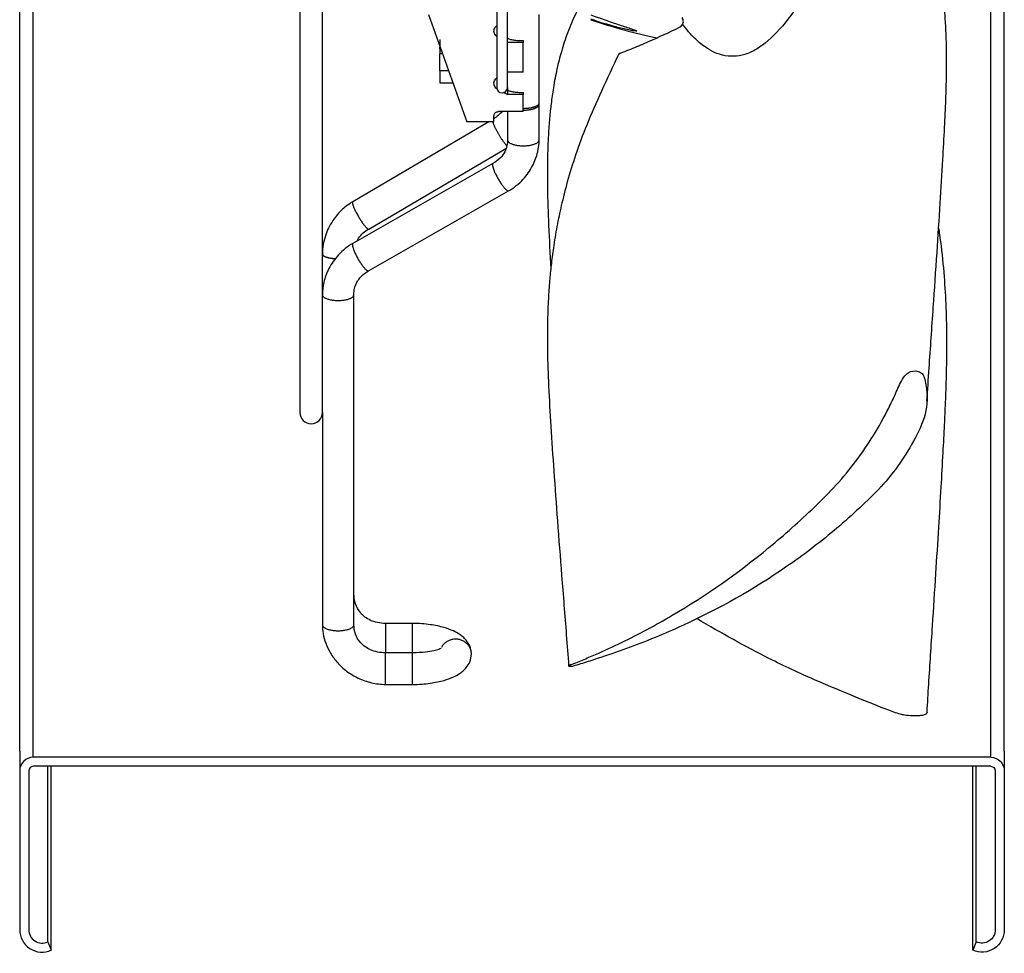
# Model space of a CAD drawing. Extents: x -351 to 706, y -354 to 355.
# Drawn here: x 458 to 698, y -328 to -100 of the extents above; entities that cross this region are included whole.
import ezdxf

# ---------------------------------------------------------------- set-up
doc = ezdxf.new("R2010")
doc.units = 0
doc.header["$MEASUREMENT"] = 0
doc.layers.get('0').update_dxf_attribs({"linetype": 'CONTINUOUS'})

msp = doc.modelspace()

# ---------------------------------------------------------------- linework, layer by layer
for p, q in [((525.96, 195.95), (525.96, -195.95)), ((531.47, -195.95), (531.47, 195.95)), ((457.69, -278.51), (457.69, 0)), ((461, -280), (461, 0)), ((694.39, -280), (694.39, 0)), ((697.69, -278.51), (697.69, 0)), ((573.96, -65.38), (573.96, -116.69)), ((576.6, -116.69), (576.6, -65.25)), ((557.38, -98.88), (566.69, -125.04)), ((584.31, -120.47), (584.31, -98.88)), ((560.09, -105.04), (560.09, -106.76)), ((580.45, -105.29), (580.45, -105.71)), ((560.09, -107.27), (560.09, -106.76)), ((560.09, -106.76), (560.19, -106.76)), ((560.09, -107.27), (560.09, -108.53)), ((560.37, -107.27), (560.09, -107.27)), ((580.45, -105.71), (576.6, -105.71)), ((580.45, -112.94), (580.45, -105.71)), ((560.09, -112.67), (560.09, -108.53)), ((560.82, -108.53), (560.09, -108.53)), ((562.29, -112.67), (560.09, -112.67)), ((560.09, -112.67), (560.09, -115.55)), ((580.45, -112.94), (576.6, -112.94)), ((560.09, -115.55), (563.32, -115.55)), ((576.6, -116.69), (576.6, -117.14)), ((576.6, -116.69), (576.6, -116.91)), ((576.6, -117.14), (576.6, -118.45)), ((580.45, -118.45), (576.6, -118.45)), ((580.45, -117.95), (580.45, -118.45)), ((580.45, -122.58), (580.45, -118.45)), ((584.31, -129.46), (584.31, -120.76)), ((584.31, -120.76), (584.31, -120.76)), ((573.3, -125.04), (573.3, -123.63)), ((580.45, -122.58), (574.4, -122.58)), ((576.6, -122.58), (576.6, -129.46)), ((572.08, -125.04), (538.86, -144.57)), ((573.3, -125.04), (566.69, -125.04)), ((542.77, -151.21), (576.23, -131.54)), ((573.05, -135.22), (538.9, -154.71)), ((542.72, -161.41), (576.87, -141.92)), ((531.47, -157.27), (531.47, -157.27)), ((539.17, -247.68), (539.17, -167.17)), ((539.17, -167.17), (539.17, -167.17)), ((531.47, -195.95), (531.47, -247.68)), ((553.48, -247.37), (546.88, -247.37)), ((546.88, -247.37), (546.88, -247.6)), ((546.88, -247.6), (546.88, -254.54)), ((553.48, -254.55), (553.48, -247.37)), ((553.48, -254.53), (546.88, -254.53)), ((546.88, -254.76), (546.88, -254.53)), ((546.88, -262.24), (546.88, -254.76)), ((553.48, -259.7), (553.48, -254.53)), ((553.48, -262.24), (553.48, -259.7)), ((546.88, -262.24), (553.48, -262.24)), ((457.69, -278.51), (457.69, -322)), ((694.39, -280), (461, -280)), ((697.69, -278.51), (697.69, -322)), ((694.39, -282.2), (461, -282.2)), ((464.52, -325.02), (464.52, -282.2)), ((465.4, -327.04), (465.4, -282.2)), ((689.99, -327.04), (689.99, -282.2)), ((690.87, -325.02), (690.87, -282.2)), ((459.9, -283.3), (459.9, -322)), ((695.49, -283.3), (695.49, -322)), ((464.52, -325.02), (465.4, -327.04)), ((690.87, -325.02), (689.99, -327.04))]:
    msp.add_line(p, q)
for points in [[(580.45, -121.79, 0), (580.58, -121.79, 0), (580.7, -121.79, 0), (580.82, -121.78, 0), (580.94, -121.78, 0), (581.06, -121.77, 0), (581.18, -121.77, 0), (581.3, -121.76, 0), (581.41, -121.75, 0), (581.53, -121.74, 0), (581.65, -121.73, 0), (581.76, -121.71, 0), (581.87, -121.7, 0), (581.99, -121.68, 0), (582.1, -121.66, 0), (582.2, -121.65, 0), (582.31, -121.63, 0), (582.42, -121.61, 0), (582.52, -121.58, 0), (582.62, -121.56, 0), (582.72, -121.54, 0), (582.82, -121.51, 0), (582.91, -121.49, 0), (583, -121.46, 0), (583.09, -121.43, 0), (583.18, -121.4, 0), (583.26, -121.37, 0), (583.35, -121.34, 0), (583.42, -121.31, 0), (583.5, -121.28, 0), (583.57, -121.25, 0), (583.64, -121.21, 0), (583.71, -121.18, 0), (583.77, -121.14, 0), (583.83, -121.11, 0), (583.89, -121.07, 0), (583.94, -121.03, 0), (583.99, -121, 0), (584.04, -120.96, 0), (584.08, -120.92, 0), (584.12, -120.88, 0), (584.15, -120.84, 0), (584.19, -120.8, 0), (584.22, -120.76, 0), (584.24, -120.72, 0), (584.26, -120.68, 0), (584.28, -120.64, 0), (584.29, -120.6, 0), (584.3, -120.55, 0), (584.31, -120.51, 0)], [(580.46, -122.23, 0), (580.58, -122.23, 0), (580.7, -122.22, 0), (580.82, -122.22, 0), (580.94, -122.22, 0), (581.06, -122.21, 0), (581.18, -122.2, 0), (581.3, -122.19, 0), (581.41, -122.18, 0), (581.53, -122.17, 0), (581.65, -122.16, 0), (581.76, -122.14, 0), (581.87, -122.12, 0), (581.99, -122.11, 0), (582.1, -122.09, 0), (582.2, -122.07, 0), (582.31, -122.05, 0), (582.42, -122.02, 0), (582.52, -122, 0), (582.62, -121.97, 0), (582.72, -121.95, 0), (582.82, -121.92, 0), (582.91, -121.89, 0), (583, -121.86, 0), (583.09, -121.83, 0), (583.18, -121.8, 0), (583.26, -121.77, 0), (583.35, -121.73, 0), (583.42, -121.7, 0), (583.5, -121.66, 0), (583.57, -121.62, 0), (583.64, -121.59, 0), (583.71, -121.55, 0), (583.77, -121.51, 0), (583.83, -121.47, 0), (583.89, -121.43, 0), (583.94, -121.39, 0), (583.99, -121.34, 0), (584.04, -121.3, 0), (584.08, -121.26, 0), (584.12, -121.22, 0), (584.15, -121.17, 0), (584.19, -121.13, 0), (584.22, -121.08, 0), (584.24, -121.04, 0), (584.26, -120.99, 0), (584.28, -120.95, 0), (584.29, -120.9, 0), (584.3, -120.86, 0), (584.31, -120.81, 0)], [(572.99, -125.04, 0), (573.01, -125.12, 0), (573.04, -125.21, 0), (573.07, -125.3, 0), (573.1, -125.4, 0), (573.14, -125.5, 0), (573.18, -125.61, 0), (573.22, -125.72, 0), (573.27, -125.84, 0), (573.32, -125.96, 0), (573.37, -126.08, 0), (573.43, -126.21, 0), (573.49, -126.34, 0), (573.55, -126.47, 0), (573.61, -126.6, 0), (573.68, -126.74, 0), (573.75, -126.88, 0), (573.82, -127.02, 0), (573.9, -127.16, 0), (573.97, -127.31, 0), (574.05, -127.45, 0), (574.13, -127.6, 0), (574.21, -127.74, 0), (574.3, -127.89, 0), (574.38, -128.03, 0), (574.47, -128.18, 0), (574.55, -128.32, 0), (574.64, -128.47, 0), (574.73, -128.61, 0), (574.81, -128.75, 0), (574.9, -128.89, 0), (574.99, -129.03, 0), (575.08, -129.16, 0), (575.17, -129.29, 0), (575.26, -129.42, 0), (575.34, -129.55, 0), (575.43, -129.67, 0), (575.52, -129.79, 0), (575.6, -129.91, 0), (575.68, -130.02, 0), (575.77, -130.13, 0), (575.85, -130.23, 0), (575.92, -130.33, 0), (576, -130.42, 0), (576.08, -130.51, 0), (576.15, -130.59, 0), (576.22, -130.67, 0), (576.29, -130.74, 0), (576.35, -130.81, 0), (576.42, -130.87, 0)], [(576.6, -129.46, 0), (576.61, -129.55, 0), (576.63, -129.64, 0), (576.67, -129.73, 0), (576.72, -129.82, 0), (576.79, -129.91, 0), (576.87, -130, 0), (576.97, -130.08, 0), (577.08, -130.16, 0), (577.2, -130.24, 0), (577.34, -130.32, 0), (577.49, -130.39, 0), (577.65, -130.46, 0), (577.82, -130.53, 0), (578, -130.59, 0), (578.19, -130.64, 0), (578.39, -130.7, 0), (578.6, -130.74, 0), (578.81, -130.78, 0), (579.04, -130.82, 0), (579.26, -130.85, 0), (579.5, -130.88, 0), (579.73, -130.9, 0), (579.97, -130.91, 0), (580.21, -130.92, 0), (580.46, -130.92, 0), (580.7, -130.92, 0), (580.94, -130.91, 0), (581.18, -130.9, 0), (581.41, -130.88, 0), (581.65, -130.85, 0), (581.87, -130.82, 0), (582.1, -130.78, 0), (582.31, -130.74, 0), (582.52, -130.7, 0), (582.72, -130.64, 0), (582.91, -130.59, 0), (583.09, -130.53, 0), (583.26, -130.46, 0), (583.42, -130.39, 0), (583.57, -130.32, 0), (583.71, -130.24, 0), (583.83, -130.16, 0), (583.94, -130.08, 0), (584.04, -130, 0), (584.12, -129.91, 0), (584.19, -129.82, 0), (584.24, -129.73, 0), (584.28, -129.64, 0), (584.3, -129.55, 0)], [(573.05, -135.23, 0), (573.01, -135.26, 0), (572.98, -135.3, 0), (572.96, -135.36, 0), (572.95, -135.43, 0), (572.94, -135.51, 0), (572.94, -135.61, 0), (572.95, -135.71, 0), (572.97, -135.83, 0), (572.99, -135.96, 0), (573.03, -136.1, 0), (573.07, -136.25, 0), (573.12, -136.4, 0), (573.17, -136.57, 0), (573.24, -136.74, 0), (573.31, -136.93, 0), (573.38, -137.11, 0), (573.46, -137.31, 0), (573.55, -137.5, 0), (573.65, -137.71, 0), (573.74, -137.91, 0), (573.85, -138.12, 0), (573.96, -138.33, 0), (574.07, -138.54, 0), (574.18, -138.75, 0), (574.3, -138.96, 0), (574.42, -139.17, 0), (574.55, -139.38, 0), (574.67, -139.58, 0), (574.8, -139.78, 0), (574.92, -139.97, 0), (575.05, -140.16, 0), (575.18, -140.35, 0), (575.3, -140.52, 0), (575.43, -140.69, 0), (575.55, -140.85, 0), (575.67, -141, 0), (575.79, -141.14, 0), (575.9, -141.27, 0), (576.01, -141.39, 0), (576.12, -141.5, 0), (576.22, -141.6, 0), (576.32, -141.69, 0), (576.41, -141.76, 0), (576.49, -141.82, 0), (576.57, -141.87, 0), (576.65, -141.9, 0), (576.71, -141.93, 0), (576.77, -141.94, 0), (576.83, -141.93, 0)], [(538.86, -144.57, 0), (538.83, -144.59, 0), (538.81, -144.63, 0), (538.8, -144.68, 0), (538.79, -144.75, 0), (538.79, -144.83, 0), (538.8, -144.91, 0), (538.82, -145.02, 0), (538.85, -145.13, 0), (538.88, -145.25, 0), (538.92, -145.38, 0), (538.97, -145.53, 0), (539.03, -145.68, 0), (539.09, -145.84, 0), (539.16, -146.01, 0), (539.24, -146.19, 0), (539.32, -146.37, 0), (539.41, -146.56, 0), (539.5, -146.76, 0), (539.6, -146.95, 0), (539.71, -147.16, 0), (539.81, -147.36, 0), (539.93, -147.57, 0), (540.04, -147.78, 0), (540.16, -147.99, 0), (540.28, -148.2, 0), (540.41, -148.41, 0), (540.53, -148.61, 0), (540.66, -148.82, 0), (540.79, -149.02, 0), (540.91, -149.21, 0), (541.04, -149.4, 0), (541.17, -149.58, 0), (541.29, -149.76, 0), (541.41, -149.93, 0), (541.53, -150.09, 0), (541.65, -150.24, 0), (541.76, -150.39, 0), (541.87, -150.52, 0), (541.98, -150.65, 0), (542.08, -150.76, 0), (542.18, -150.86, 0), (542.27, -150.95, 0), (542.35, -151.03, 0), (542.43, -151.09, 0), (542.51, -151.14, 0), (542.57, -151.18, 0), (542.63, -151.21, 0), (542.68, -151.22, 0), (542.73, -151.22, 0)], [(538.9, -154.71, 0), (538.87, -154.74, 0), (538.83, -154.79, 0), (538.81, -154.84, 0), (538.8, -154.91, 0), (538.79, -154.99, 0), (538.79, -155.09, 0), (538.8, -155.19, 0), (538.82, -155.31, 0), (538.84, -155.44, 0), (538.88, -155.58, 0), (538.92, -155.72, 0), (538.96, -155.88, 0), (539.02, -156.05, 0), (539.08, -156.22, 0), (539.15, -156.4, 0), (539.23, -156.59, 0), (539.31, -156.78, 0), (539.4, -156.98, 0), (539.49, -157.18, 0), (539.59, -157.39, 0), (539.69, -157.6, 0), (539.8, -157.81, 0), (539.91, -158.02, 0), (540.03, -158.23, 0), (540.15, -158.44, 0), (540.27, -158.65, 0), (540.39, -158.86, 0), (540.52, -159.06, 0), (540.64, -159.26, 0), (540.77, -159.46, 0), (540.9, -159.65, 0), (541.02, -159.83, 0), (541.15, -160.01, 0), (541.27, -160.17, 0), (541.4, -160.33, 0), (541.52, -160.49, 0), (541.63, -160.63, 0), (541.75, -160.76, 0), (541.86, -160.88, 0), (541.97, -160.99, 0), (542.07, -161.09, 0), (542.17, -161.18, 0), (542.26, -161.25, 0), (542.34, -161.31, 0), (542.42, -161.36, 0), (542.5, -161.4, 0), (542.56, -161.42, 0), (542.62, -161.43, 0), (542.68, -161.42, 0)], [(531.47, -157.27, 0), (531.47, -157.3, 0), (531.47, -157.34, 0), (531.48, -157.37, 0), (531.49, -157.4, 0), (531.51, -157.44, 0), (531.52, -157.47, 0), (531.54, -157.5, 0), (531.57, -157.54, 0), (531.59, -157.57, 0), (531.62, -157.6, 0), (531.66, -157.63, 0), (531.69, -157.66, 0), (531.73, -157.69, 0), (531.77, -157.73, 0), (531.82, -157.76, 0), (531.86, -157.79, 0), (531.91, -157.82, 0), (531.97, -157.85, 0), (532.02, -157.87, 0), (532.08, -157.9, 0), (532.14, -157.93, 0), (532.2, -157.96, 0), (532.27, -157.98, 0), (532.34, -158.01, 0), (532.41, -158.04, 0), (532.48, -158.06, 0), (532.56, -158.09, 0), (532.63, -158.11, 0), (532.71, -158.13, 0), (532.8, -158.15, 0), (532.88, -158.18, 0), (532.97, -158.2, 0), (533.05, -158.22, 0), (533.14, -158.24, 0), (533.24, -158.25, 0), (533.33, -158.27, 0), (533.42, -158.29, 0), (533.52, -158.3, 0), (533.62, -158.32, 0), (533.72, -158.33, 0), (533.82, -158.35, 0), (533.92, -158.36, 0), (534.02, -158.37, 0), (534.13, -158.38, 0), (534.23, -158.39, 0), (534.34, -158.4, 0), (534.44, -158.41, 0), (534.55, -158.42, 0), (534.66, -158.42, 0)], [(531.47, -167.17, 0), (531.48, -167.26, 0), (531.5, -167.35, 0), (531.54, -167.44, 0), (531.59, -167.53, 0), (531.66, -167.62, 0), (531.74, -167.71, 0), (531.84, -167.79, 0), (531.94, -167.87, 0), (532.07, -167.95, 0), (532.2, -168.03, 0), (532.35, -168.1, 0), (532.51, -168.17, 0), (532.68, -168.23, 0), (532.86, -168.3, 0), (533.05, -168.35, 0), (533.25, -168.4, 0), (533.46, -168.45, 0), (533.68, -168.49, 0), (533.9, -168.53, 0), (534.12, -168.56, 0), (534.36, -168.59, 0), (534.59, -168.61, 0), (534.83, -168.62, 0), (535.07, -168.63, 0), (535.31, -168.63, 0), (535.55, -168.63, 0), (535.79, -168.62, 0), (536.03, -168.61, 0), (536.27, -168.59, 0), (536.5, -168.56, 0), (536.73, -168.53, 0), (536.95, -168.49, 0), (537.17, -168.45, 0), (537.37, -168.41, 0), (537.57, -168.36, 0), (537.77, -168.3, 0), (537.95, -168.24, 0), (538.12, -168.17, 0), (538.28, -168.11, 0), (538.43, -168.03, 0), (538.56, -167.96, 0), (538.69, -167.88, 0), (538.8, -167.8, 0), (538.9, -167.71, 0), (538.98, -167.63, 0), (539.05, -167.54, 0), (539.1, -167.45, 0), (539.14, -167.36, 0), (539.16, -167.27, 0)], [(531.47, -247.68, 0), (531.48, -247.77, 0), (531.5, -247.87, 0), (531.54, -247.96, 0), (531.59, -248.05, 0), (531.66, -248.13, 0), (531.74, -248.22, 0), (531.83, -248.3, 0), (531.94, -248.39, 0), (532.07, -248.47, 0), (532.2, -248.54, 0), (532.35, -248.61, 0), (532.51, -248.68, 0), (532.68, -248.75, 0), (532.86, -248.81, 0), (533.06, -248.87, 0), (533.26, -248.92, 0), (533.46, -248.96, 0), (533.68, -249.01, 0), (533.9, -249.04, 0), (534.13, -249.07, 0), (534.36, -249.1, 0), (534.6, -249.12, 0), (534.84, -249.13, 0), (535.08, -249.14, 0), (535.32, -249.15, 0), (535.56, -249.14, 0), (535.8, -249.13, 0), (536.04, -249.12, 0), (536.28, -249.1, 0), (536.51, -249.07, 0), (536.74, -249.04, 0), (536.96, -249.01, 0), (537.18, -248.96, 0), (537.39, -248.92, 0), (537.59, -248.87, 0), (537.78, -248.81, 0), (537.96, -248.75, 0), (538.13, -248.68, 0), (538.29, -248.61, 0), (538.44, -248.54, 0), (538.57, -248.47, 0), (538.7, -248.39, 0), (538.81, -248.3, 0), (538.9, -248.22, 0), (538.98, -248.13, 0), (539.05, -248.05, 0), (539.11, -247.96, 0), (539.14, -247.86, 0), (539.17, -247.77, 0)], [(567.8, -254.8, 0), (567.8, -254.6, 0), (567.78, -254.4, 0), (567.75, -254.21, 0), (567.71, -254.01, 0), (567.66, -253.82, 0), (567.6, -253.63, 0), (567.52, -253.44, 0), (567.44, -253.26, 0), (567.34, -253.08, 0), (567.23, -252.91, 0), (567.12, -252.74, 0), (566.99, -252.58, 0), (566.86, -252.43, 0), (566.71, -252.28, 0), (566.56, -252.14, 0), (566.4, -252.01, 0), (566.23, -251.89, 0), (566.06, -251.77, 0), (565.88, -251.67, 0), (565.69, -251.57, 0), (565.5, -251.49, 0), (565.3, -251.41, 0), (565.1, -251.35, 0), (564.9, -251.29, 0), (564.69, -251.25, 0), (564.48, -251.22, 0), (564.27, -251.19, 0), (564.06, -251.18, 0), (563.84, -251.18, 0), (563.63, -251.19, 0), (563.42, -251.22, 0), (563.21, -251.25, 0), (563.01, -251.29, 0), (562.8, -251.35, 0), (562.6, -251.41, 0), (562.4, -251.49, 0), (562.21, -251.57, 0), (562.02, -251.67, 0), (561.84, -251.77, 0), (561.67, -251.89, 0), (561.5, -252.01, 0), (561.34, -252.14, 0), (561.19, -252.28, 0), (561.05, -252.43, 0), (560.91, -252.58, 0), (560.78, -252.74, 0), (560.67, -252.91, 0), (560.56, -253.08, 0), (560.47, -253.26, 0)]]:
    msp.add_polyline3d(points)
for centre, radius, start, end in [((639.79, 24.77), 132.1, 251.0555, 258.3918), ((575.28, -116.69), 1.32, 180, 0), ((528.72, -195.95), 2.75, 180, 0), ((461, -283.3), 3.3, 90, 180), ((461, -283.3), 1.1, 90, 180), ((463.2, -322), 5.5, 180, 293.5782), ((463.2, -322), 3.3, 180, 293.5782)]:
    msp.add_arc(centre, radius, start, end)
at = {"extrusion": (-1.22461e-16, 1.49966e-32, -1)}
for centre, radius, start, end in [((-694.39, -283.3), 3.3, 90, 180), ((-694.39, -283.3), 1.1, 90, 180), ((-692.19, -322), 5.5, 180, 293.5782), ((-692.19, -322), 3.3, 180, 293.5782)]:
    msp.add_arc(centre, radius, start, end, dxfattribs=at)
for points, knots in [([(678.84, -193.19), (679.02, -190.51), (679.52, -182.91), (680.35, -170.82), (681.27, -157.4), (682.06, -145.36), (682.67, -135.2), (683.13, -126.75), (683.45, -119.92), (683.61, -114.08), (683.65, -109.24), (683.58, -105.38), (683.43, -101.73), (683.15, -97.7), (682.78, -93.71), (682.26, -89.81), (681.63, -86.37), (680.83, -83.04), (679.91, -80.04), (678.94, -77.56), (678.18, -75.92), (677.64, -74.86), (677.18, -74.03), (676.54, -72.95), (675.54, -71.44), (674.03, -69.5), (671.84, -67.34), (670.25, -65.71), (669.38, -64.85)], [0, 0, 0, 0, 0.054951, 0.155213, 0.246037, 0.327443, 0.399439, 0.452241, 0.498434, 0.537948, 0.570789, 0.597004, 0.616663, 0.643441, 0.678012, 0.705668, 0.736182, 0.766029, 0.794979, 0.822048, 0.84229, 0.848715, 0.858339, 0.871653, 0.888826, 0.918167, 0.95547, 1, 1, 1, 1]), ([(656.84, -76.48), (656.46, -77.64), (655.6, -80.26), (653.95, -84.43), (651.87, -88.91), (648.74, -94.69), (644.48, -101.1), (639.7, -105.96), (635.87, -108.25), (633.05, -109.1), (630.27, -109.15), (627.73, -108.54), (625.18, -107.21), (622.87, -105.45), (620.86, -103.32), (619.77, -101.89), (619.29, -101.27)], [0, 0, 0, 0, 0.048167, 0.108738, 0.17685, 0.24333, 0.371289, 0.493419, 0.553826, 0.61615, 0.678122, 0.746932, 0.805468, 0.88633, 0.950264, 1, 1, 1, 1]), ([(596.86, -92.37), (596.57, -92.8), (595.27, -94.75), (593.3, -98.35), (591.24, -103.19), (589.74, -107.76), (588.61, -112.22), (587.8, -116.48), (587.23, -120.49), (586.82, -124.36), (586.52, -128.61), (586.3, -134.25), (586.3, -141.57), (586.6, -150.72), (586.95, -157.32), (587.15, -160.84)], [0, 0, 0, 0, 0.026774, 0.1219, 0.205332, 0.278806, 0.343473, 0.410437, 0.466463, 0.515119, 0.572716, 0.641539, 0.743499, 0.863352, 1, 1, 1, 1]), ([(596.9, -98.99), (599.01, -99.76), (601.12, -100.5), (604.18, -101.53), (605.2, -101.87), (606.6, -102.34), (607.05, -102.5), (607.82, -102.78), (608.13, -102.91), (608.1, -103.02), (607.77, -102.99), (607, -102.86), (606.54, -102.77), (605.14, -102.46), (604.14, -102.22), (601.08, -101.41), (599, -100.78), (596.9, -100.07)], [0, 0, 0, 0, 0.25, 0.25, 0.375, 0.375, 0.4375, 0.4375, 0.5, 0.5, 0.5625, 0.5625, 0.625, 0.625, 0.75, 0.75, 1, 1, 1, 1]), ([(619.3, -101.26), (619.36, -101.17), (619.4, -101.06), (619.42, -100.95), (619.46, -100.8), (619.47, -100.64), (619.45, -100.49), (619.44, -100.27), (619.38, -100.06), (619.29, -99.87), (619.26, -99.78), (619.22, -99.7), (619.17, -99.62)], [0, 0, 0, 0, 0.198164, 0.198164, 0.198164, 0.468311, 0.468311, 0.468311, 0.840218, 0.840218, 0.840218, 1, 1, 1, 1]), ([(574.13, -104.33), (574.06, -104.29), (574, -104.25), (573.94, -104.21), (573.79, -104.09), (573.66, -103.96), (573.56, -103.81), (573.46, -103.65), (573.39, -103.49), (573.34, -103.31), (573.3, -103.13), (573.29, -102.95), (573.31, -102.77), (573.33, -102.58), (573.39, -102.4), (573.47, -102.23), (573.55, -102.07), (573.67, -101.91), (573.81, -101.79), (573.9, -101.7), (574.01, -101.62), (574.13, -101.56)], [0, 0, 0, 0, 0.064212, 0.064212, 0.064212, 0.226008, 0.226008, 0.226008, 0.38758, 0.38758, 0.38758, 0.552513, 0.552513, 0.552513, 0.719938, 0.719938, 0.719938, 0.886563, 0.886563, 0.886563, 1, 1, 1, 1]), ([(603.72, -108.62), (603.68, -108.57), (603.67, -108.51), (603.86, -108.39), (604.06, -108.34), (604.55, -108.16), (604.87, -108.03), (605.85, -107.65), (606.5, -107.39), (608.43, -106.6), (609.72, -106.06), (613.54, -104.39), (616.06, -103.22), (618.56, -101.99)], [0, 0, 0, 0, 0.015936, 0.015936, 0.04768, 0.04768, 0.111168, 0.111168, 0.238144, 0.238144, 0.492096, 0.492096, 1, 1, 1, 1]), ([(618.56, -101.99), (618.68, -101.93), (618.8, -101.84), (618.92, -101.73), (619.04, -101.62), (619.15, -101.48), (619.25, -101.33), (619.27, -101.31), (619.28, -101.29), (619.29, -101.27)], [0, 0, 0, 0, 0.467311, 0.467311, 0.467311, 0.934613, 0.934613, 0.934613, 1, 1, 1, 1]), ([(576.6, -104.58), (576.6, -104.64), (576.64, -104.7), (576.72, -104.76), (576.84, -104.84), (577.04, -104.92), (577.31, -104.99), (577.59, -105.06), (577.94, -105.12), (578.34, -105.16), (578.73, -105.21), (579.19, -105.24), (579.66, -105.27), (579.92, -105.28), (580.19, -105.29), (580.45, -105.29)], [0, 0, 0, 0, 0.163051, 0.163051, 0.163051, 0.400945, 0.400945, 0.400945, 0.63889, 0.63889, 0.63889, 0.873852, 0.873852, 0.873852, 1, 1, 1, 1]), ([(603.74, -108.55), (602.29, -111.55), (599.64, -117.29), (595.96, -125.46), (593.23, -132.9), (591.19, -139.47), (589.72, -145.28), (588.6, -150.64), (587.79, -155.51), (587.23, -159.93), (586.82, -164.07), (586.52, -168.49), (586.3, -174.18), (586.3, -181.3), (586.6, -189.92), (587.17, -199.68), (587.9, -210.63), (588.79, -222.75), (589.82, -236.06), (590.76, -247.83), (591.31, -255.2), (591.5, -257.72)], [0, 0, 0, 0, 0.05934, 0.112839, 0.159452, 0.200371, 0.236426, 0.268167, 0.301035, 0.328528, 0.352398, 0.380649, 0.414403, 0.464405, 0.523178, 0.590705, 0.666846, 0.751583, 0.844936, 0.946939, 1, 1, 1, 1]), ([(574.02, -117.01), (573.94, -116.96), (573.86, -116.9), (573.79, -116.83), (573.66, -116.71), (573.55, -116.56), (573.47, -116.4), (573.38, -116.23), (573.33, -116.06), (573.31, -115.88), (573.29, -115.7), (573.3, -115.52), (573.34, -115.34), (573.39, -115.16), (573.46, -114.99), (573.57, -114.83), (573.67, -114.68), (573.8, -114.54), (573.95, -114.43), (574.01, -114.39), (574.07, -114.36), (574.13, -114.32)], [0, 0, 0, 0, 0.08581, 0.08581, 0.08581, 0.254852, 0.254852, 0.254852, 0.423729, 0.423729, 0.423729, 0.595018, 0.595018, 0.595018, 0.767458, 0.767458, 0.767458, 0.938291, 0.938291, 0.938291, 1, 1, 1, 1]), ([(576.6, -117.14), (576.6, -117.18), (576.61, -117.21), (576.63, -117.24), (576.68, -117.34), (576.82, -117.43), (577.04, -117.52), (577.25, -117.6), (577.55, -117.67), (577.91, -117.74), (578.26, -117.8), (578.68, -117.85), (579.13, -117.88), (579.55, -117.92), (580, -117.94), (580.45, -117.95)], [0, 0, 0, 0, 0.075038, 0.075038, 0.075038, 0.311353, 0.311353, 0.311353, 0.548465, 0.548465, 0.548465, 0.784104, 0.784104, 0.784104, 1, 1, 1, 1]), ([(573.3, -123.63), (573.3, -123.51), (573.32, -123.39), (573.36, -123.28), (573.41, -123.17), (573.47, -123.06), (573.55, -122.96), (573.63, -122.87), (573.73, -122.79), (573.84, -122.73), (573.94, -122.67), (574.06, -122.62), (574.18, -122.6), (574.25, -122.58), (574.33, -122.58), (574.4, -122.58)], [0, 0, 0, 0, 0.220702, 0.220702, 0.220702, 0.441534, 0.441534, 0.441534, 0.660217, 0.660217, 0.660217, 0.874412, 0.874412, 0.874412, 1, 1, 1, 1]), ([(575.23, -122.6), (574.97, -122.93), (574.38, -123.55), (573.69, -124.07), (573.32, -124.3)], [0, 0, 0, 0, 0.504311, 1, 1, 1, 1]), ([(576.6, -129.46), (576.61, -129.96), (576.51, -130.95), (575.98, -132.46), (574.86, -133.99), (573.76, -134.83), (573.05, -135.22)], [0, 0, 0, 0, 0.212991, 0.438798, 0.691487, 1, 1, 1, 1]), ([(576.87, -141.92), (578.2, -141.13), (580.44, -139.34), (582.8, -135.98), (584.04, -132.62), (584.29, -130.46), (584.31, -129.46)], [0, 0, 0, 0, 0.289991, 0.56202, 0.801218, 1, 1, 1, 1]), ([(538.86, -144.57), (537.97, -145.1), (536.18, -146.44), (533.79, -149.22), (531.96, -152.94), (531.5, -155.74), (531.47, -157.27)], [0, 0, 0, 0, 0.196914, 0.434899, 0.707477, 1, 1, 1, 1]), ([(678.86, -269.02), (679, -266.74), (679.43, -259.71), (680.16, -248.45), (680.99, -235.7), (681.7, -224.41), (682.29, -214.6), (682.76, -206.24), (683.09, -199.85), (683.33, -194.79), (683.51, -190.19), (683.67, -184.67), (683.73, -177.95), (683.59, -170.53), (683.13, -162.51), (682.47, -156.02), (681.91, -152.08), (681.75, -150.98)], [0, 0, 0, 0, 0.059108, 0.182301, 0.292583, 0.389984, 0.474515, 0.546175, 0.604949, 0.638496, 0.675292, 0.72155, 0.777257, 0.842463, 0.904242, 0.97321, 1, 1, 1, 1]), ([(539.92, -154.08), (540.03, -153.86), (540.45, -153.16), (541.36, -152.15), (542.28, -151.49), (542.77, -151.21)], [0, 0, 0, 0, 0.18614, 0.604318, 1, 1, 1, 1]), ([(538.9, -154.71), (537.58, -155.5), (535.34, -157.29), (532.98, -160.65), (531.74, -164.01), (531.48, -166.17), (531.47, -167.17)], [0, 0, 0, 0, 0.289991, 0.56202, 0.801218, 1, 1, 1, 1]), ([(539.17, -167.17), (539.17, -166.67), (539.27, -165.68), (539.8, -164.17), (540.92, -162.64), (542.02, -161.8), (542.72, -161.41)], [0, 0, 0, 0, 0.212991, 0.438798, 0.691487, 1, 1, 1, 1]), ([(591.63, -257.59), (591.49, -257.64), (592.69, -257.17), (591.49, -257.64), (591.47, -257.71), (591.63, -257.83), (591.83, -257.87), (592.25, -257.87), (592.43, -257.82), (592.73, -257.73), (592.89, -257.69), (593.65, -257.46), (594.26, -257.28), (596.07, -256.72), (597.28, -256.34), (600.89, -255.17), (603.26, -254.35), (610.3, -251.77), (614.89, -249.88), (628.28, -243.75), (636.69, -239.01), (648.6, -230.78), (652.45, -227.85), (658.05, -223.15), (659.88, -221.53), (663.51, -218.2), (665.32, -216.49), (670.4, -211.11), (673.25, -207.18), (676.67, -200.84), (677.79, -198.67), (678.95, -194.05), (679.01, -191.64), (678.48, -188.62), (678.34, -188.01), (678.09, -187.11), (677.97, -186.8), (677.47, -186.28), (677.12, -186.07), (675.92, -185.68), (674.91, -185.81), (673.61, -186.66), (673.25, -187.27), (672.15, -188.97), (671.7, -190.19), (670.65, -192.55), (670.09, -193.72), (667.21, -199.45), (664.53, -203.78), (658.51, -211.81), (655.09, -215.51), (647.8, -222.45), (644.09, -225.75), (632.74, -235.11), (624.89, -240.6), (612.7, -247.78), (608.57, -249.98), (602.29, -253.03), (600.18, -254), (596.99, -255.39), (595.92, -255.85), (593.78, -256.73), (592.69, -257.17), (591.49, -257.64), (591.49, -257.64), (591.63, -257.59), (591.63, -257.59)], [-0.015625, -0.015625, -0.015625, -0.015625, 0, 0, 0.001953, 0.001953, 0.003906, 0.003906, 0.005859, 0.005859, 0.007813, 0.007813, 0.015625, 0.015625, 0.03125, 0.03125, 0.0625, 0.0625, 0.125, 0.125, 0.25, 0.25, 0.3125, 0.3125, 0.34375, 0.34375, 0.375, 0.375, 0.4375, 0.4375, 0.46875, 0.46875, 0.5, 0.5, 0.507813, 0.507813, 0.511719, 0.511719, 0.515625, 0.515625, 0.523438, 0.523438, 0.53125, 0.53125, 0.546875, 0.546875, 0.5625, 0.5625, 0.625, 0.625, 0.6875, 0.6875, 0.75, 0.75, 0.875, 0.875, 0.9375, 0.9375, 0.96875, 0.96875, 0.984375, 0.984375, 1, 1, 1, 1.129038, 1.129038, 1.129038, 1.129038]), ([(546.88, -247.37), (546.2, -247.37), (544.95, -247.24), (543.23, -246.69), (541.85, -245.86), (540.47, -244.57), (539.41, -242.63), (539.16, -241.03), (539.17, -240.2)], [0, 0, 0, 0, 0.163036, 0.307925, 0.439573, 0.561821, 0.78772, 1, 1, 1, 1]), ([(678.86, -269.02), (678.84, -269.17), (678.75, -269.31), (678.48, -269.53), (678.34, -269.61), (678.09, -269.72), (677.97, -269.76), (677.47, -269.82), (677.12, -269.85), (675.92, -269.89), (674.91, -269.88), (673.61, -269.78), (673.25, -269.7), (672.15, -269.48), (671.7, -269.31), (670.65, -268.94), (670.09, -268.74), (667.21, -267.67), (664.53, -266.58), (658.51, -264.08), (655.09, -262.66), (647.8, -259.53), (644.09, -257.79), (634.61, -253), (628.77, -249.76), (622.76, -246.19)], [0, 0, 0, 0, 0.033834, 0.033834, 0.055775, 0.055775, 0.066746, 0.066746, 0.077716, 0.077716, 0.099658, 0.099658, 0.121599, 0.121599, 0.165482, 0.165482, 0.209365, 0.209365, 0.384896, 0.384896, 0.560427, 0.560427, 0.735958, 0.735958, 1, 1, 1, 1]), ([(531.47, -247.68), (531.47, -248.42), (531.61, -249.94), (532.26, -252.28), (533.4, -254.67), (535.09, -257.01), (537.36, -259.11), (540.18, -260.79), (543.42, -261.95), (545.7, -262.22), (546.88, -262.24)], [0, 0, 0, 0, 0.095323, 0.200896, 0.316286, 0.440442, 0.572269, 0.710957, 0.854503, 1, 1, 1, 1]), ([(546.88, -254.53), (546.2, -254.53), (544.95, -254.41), (543.24, -253.88), (541.87, -253.1), (540.48, -251.87), (539.41, -250.01), (539.16, -248.47), (539.17, -247.68)], [0, 0, 0, 0, 0.161388, 0.305419, 0.436605, 0.558634, 0.784999, 1, 1, 1, 1]), ([(567.8, -254.8), (567.79, -254.13), (567.55, -252.98), (566.68, -251.59), (565.73, -250.61), (564.72, -249.86), (563.31, -249.09), (561, -248.26), (558.31, -247.71), (555.68, -247.42), (554.24, -247.37), (553.48, -247.37)], [0, 0, 0, 0, 0.127837, 0.228595, 0.29828, 0.364815, 0.470519, 0.613839, 0.791851, 0.892575, 1, 1, 1, 1]), ([(560.46, -253.45), (560.45, -253.44), (560.32, -253.5), (559.8, -253.72), (558.6, -254.07), (556.44, -254.42), (554.61, -254.52), (553.48, -254.53)], [0, 0, 0, 0, 0.077691, 0.218237, 0.412948, 0.670378, 1, 1, 1, 1]), ([(553.48, -262.24), (554.24, -262.23), (555.68, -262.18), (558.31, -261.9), (561, -261.35), (563.31, -260.52), (564.72, -259.74), (565.73, -259), (566.68, -258.02), (567.55, -256.62), (567.79, -255.48), (567.8, -254.8)], [0, 0, 0, 0, 0.107425, 0.208149, 0.386161, 0.529481, 0.635185, 0.70172, 0.771405, 0.872163, 1, 1, 1, 1])]:
    msp.add_open_spline(points, degree=3, knots=knots)
for points, degree in [([(576.6, -118.45), (576.29, -118.28), (575.98, -118.1), (575.66, -117.93)], 3), ([(584.31, -120.76), (584.31, -120.47)], 1)]:
    msp.add_open_spline(points, degree=degree)

doc.saveas('drawing.dxf')
